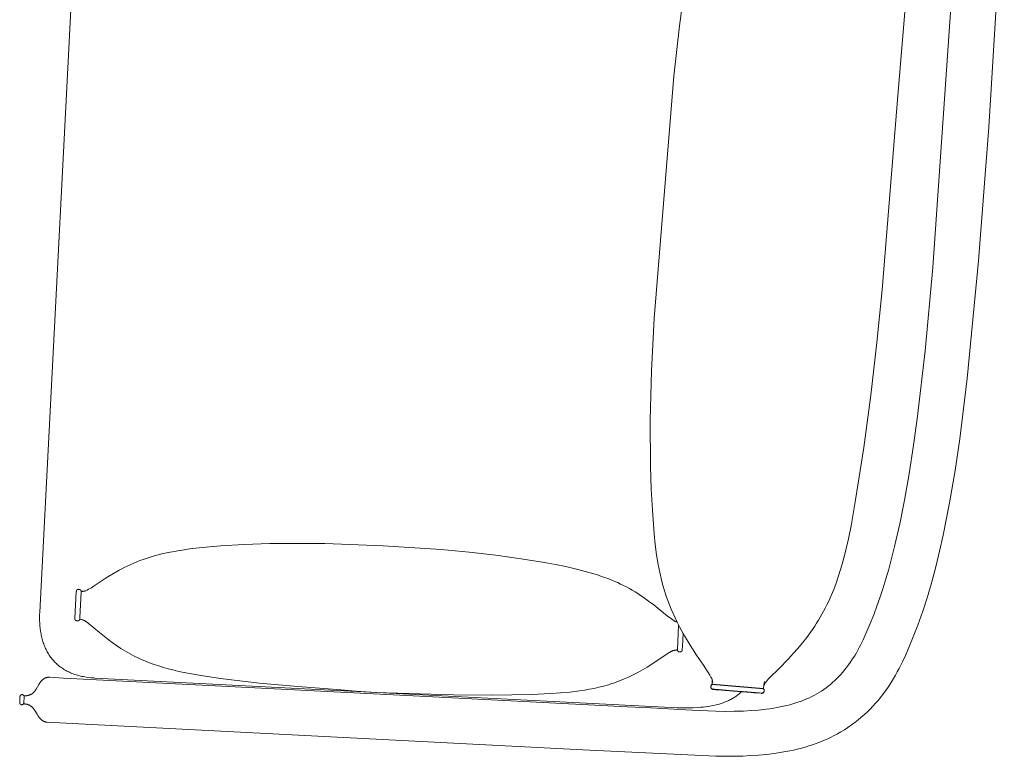
# Model space of a CAD drawing. Units: millimetres. Extents: x 533221307 to 533442565, y 181038681 to 181123459.
# Drawn here: x 533378974 to 533379913, y 181104874 to 181105576 of the extents above; entities that cross this region are included whole.
import ezdxf

# ---------------------------------------------------------------- set-up
doc = ezdxf.new("R2010")
doc.units = ezdxf.units.MM
doc.layers.add('xref_proposed 6th floor_CAT B$0$N   Furniture_Equipment', color=1, linetype='Continuous')

# ---------------------------------------------------------------- blocks, each defined once
blk = doc.blocks.new('xref_proposed 6th floor_CAT B$0$hay 3 seater')
at = {"lineweight": 15}
for points in [[(132379.49, 27829.86), (132619.89, 27827.49), (132747.56, 27824.17), (132860.19, 27819.13), (132917.94, 27814.98), (132948.55, 27812.05), (132979.6, 27808.39), (133010.56, 27803.89), (133025.83, 27801.28), (133040.88, 27798.42), (133055.64, 27795.28), (133070.04, 27791.86), (133084.01, 27788.14), (133097.49, 27784.11), (133112.11, 27779.3), (133119.21, 27776.8), (133126.19, 27774.18), (133133.02, 27771.42), (133139.72, 27768.49), (133143.01, 27766.94), (133146.27, 27765.34), (133149.49, 27763.68), (133152.67, 27761.96), (133155.81, 27760.17), (133158.92, 27758.31), (133161.99, 27756.37), (133165.02, 27754.35), (133168.01, 27752.25), (133170.97, 27750.06), (133173.88, 27747.78), (133176.75, 27745.41), (133179.59, 27742.93), (133182.38, 27740.35), (133185.13, 27737.67), (133187.84, 27734.87), (133190.51, 27731.96), (133193.14, 27728.92), (133195.72, 27725.77), (133198.26, 27722.48), (133200.55, 27719.36), (133202.72, 27716.2), (133204.78, 27713.02), (133206.73, 27709.81), (133208.59, 27706.57), (133210.35, 27703.29), (133212.01, 27699.98), (133213.58, 27696.63), (133215.07, 27693.25), (133216.47, 27689.82), (133217.8, 27686.35), (133219.05, 27682.84), (133220.23, 27679.28), (133221.34, 27675.67), (133222.39, 27672.01), (133223.38, 27668.31), (133225.12, 27660.99), (133226.62, 27653.63), (133227.89, 27646.24), (133228.96, 27638.79), (133229.85, 27631.33), (133230.58, 27623.86), (133231.56, 27609.8), (133231.56, 27609.8), (133231.56, 27609.79), (133231.56, 27609.78), (133231.56, 27609.77), (133231.56, 27609.76), (133231.56, 27609.76), (133231.56, 27609.75), (133231.56, 27609.74), (133231.56, 27609.73), (133231.56, 27609.72), (133231.55, 27609.71), (133231.55, 27609.69), (133231.54, 27609.67), (133231.54, 27609.65), (133231.53, 27609.64), (133231.52, 27609.6), (133231.51, 27609.56), (133231.39, 27609.29), (133231.37, 27609.25), (133231.36, 27609.21), (133231.35, 27609.19), (133231.35, 27609.18), (133231.34, 27609.16), (133231.34, 27609.14), (133231.33, 27609.12), (133231.33, 27609.11), (133231.33, 27609.1), (133231.33, 27609.09), (133231.33, 27609.08), (133231.33, 27609.07), (133231.33, 27609.07), (133231.33, 27609.06), (133231.33, 27609.05), (133231.33, 27609.04), (133231.33, 27609.04), (133231.33, 27609.03), (133231.33, 27609.02), (133231.33, 27609.01), (133231.33, 27609.01), (133231.33, 27609.01), (133231.33, 27609), (133231.33, 27609), (133231.33, 27609), (133231.33, 27608.99), (133231.33, 27608.99), (133231.33, 27608.99), (133231.33, 27608.98), (133231.34, 27608.98), (133231.34, 27608.98), (133231.34, 27608.98), (133231.34, 27608.97), (133231.34, 27608.97), (133231.34, 27608.97), (133231.34, 27608.96), (133231.34, 27608.96), (133231.35, 27608.96), (133231.35, 27608.95), (133231.35, 27608.95), (133231.35, 27608.95), (133231.35, 27608.95), (133231.36, 27608.94), (133231.36, 27608.94), (133231.36, 27608.94), (133231.36, 27608.94), (133231.36, 27608.93), (133231.37, 27608.93), (133231.37, 27608.93), (133231.37, 27608.93), (133231.37, 27608.92), (133231.38, 27608.92), (133231.38, 27608.92), (133231.38, 27608.92), (133231.39, 27608.91), (133231.39, 27608.91), (133231.39, 27608.91), (133231.39, 27608.91), (133231.4, 27608.91), (133231.4, 27608.9), (133231.41, 27608.9), (133231.41, 27608.9), (133231.41, 27608.9), (133231.42, 27608.9), (133231.42, 27608.89), (133231.42, 27608.89), (133231.43, 27608.89), (133231.43, 27608.89), (133231.44, 27608.89), (133231.45, 27608.88), (133231.46, 27608.88), (133231.47, 27608.88), (133231.48, 27608.88), (133231.49, 27608.87), (133231.5, 27608.87), (133231.51, 27608.87), (133231.52, 27608.87), (133231.53, 27608.87), (133231.54, 27608.87), (133231.56, 27608.87), (133231.57, 27608.87), (133231.58, 27608.86), (133231.61, 27608.86), (133232.06, 27598.15), (133232.37, 27471.25), (133232.37, 26989.9), (133232.37, 26959.81), (133232.37, 26959.49), (133232.35, 26959.17), (133232.33, 26958.86), (133232.29, 26958.55), (133232.24, 26958.25), (133232.19, 26957.95), (133232.12, 26957.66), (133232.05, 26957.38), (133231.96, 26957.1), (133231.87, 26956.82), (133231.77, 26956.55), (133231.66, 26956.28), (133231.55, 26956.02), (133231.42, 26955.76), (133231.29, 26955.51), (133231.16, 26955.26), (133231.01, 26955.02), (133230.86, 26954.78), (133230.7, 26954.54), (133230.54, 26954.31), (133230.37, 26954.08), (133230.19, 26953.86), (133230.01, 26953.64), (133229.82, 26953.42), (133229.63, 26953.21), (133229.44, 26953), (133229.24, 26952.8), (133229.03, 26952.59), (133228.61, 26952.2), (133228.18, 26951.82), (133227.73, 26951.44), (133227.27, 26951.08), (133226.81, 26950.73), (133226.34, 26950.39), (133225.4, 26949.73), (133221.77, 26947.3), (133221.37, 26947.01), (133220.99, 26946.72), (133220.74, 26946.52), (133220.5, 26946.32), (133220.26, 26946.11), (133220.02, 26945.89), (133219.79, 26945.67), (133219.56, 26945.44), (133219.34, 26945.21), (133219.12, 26944.97), (133218.91, 26944.73), (133218.7, 26944.48), (133218.5, 26944.23), (133218.31, 26943.97), (133218.12, 26943.71), (133217.94, 26943.44), (133217.77, 26943.17), (133217.6, 26942.9), (133217.44, 26942.62), (133217.29, 26942.34), (133217.15, 26942.06), (133217.01, 26941.78), (133216.89, 26941.49), (133216.77, 26941.2), (133216.66, 26940.91), (133216.57, 26940.62), (133216.48, 26940.32), (133216.41, 26940.03), (133216.37, 26939.88), (133216.34, 26939.73), (133216.31, 26939.58), (133216.29, 26939.43), (133216.26, 26939.29), (133216.25, 26939.14), (133216.23, 26938.99), (133216.21, 26938.84), (133216.2, 26938.69), (133216.2, 26938.54), (133216.19, 26938.39), (133216.19, 26938.24), (133216.19, 26938.08), (133216.19, 26938), (133216.18, 26937.92), (133216.18, 26937.84), (133216.17, 26937.76), (133216.17, 26937.72), (133216.16, 26937.68), (133216.16, 26937.64), (133216.15, 26937.6), (133216.14, 26937.57), (133216.13, 26937.53), (133216.12, 26937.49), (133216.11, 26937.45), (133216.1, 26937.42), (133216.09, 26937.38), (133216.08, 26937.34), (133216.06, 26937.3), (133216.05, 26937.27), (133216.03, 26937.23), (133216.01, 26937.19), (133215.99, 26937.15), (133215.97, 26937.12), (133215.95, 26937.08), (133215.92, 26937.04), (133215.9, 26937), (133215.88, 26936.97), (133215.86, 26936.95), (133215.83, 26936.92), (133215.81, 26936.89), (133215.79, 26936.87), (133215.77, 26936.85), (133215.74, 26936.82), (133215.73, 26936.81), (133215.72, 26936.8), (133215.71, 26936.79), (133215.69, 26936.78), (133215.68, 26936.77), (133215.67, 26936.76), (133215.66, 26936.76), (133215.65, 26936.75), (133215.63, 26936.74), (133215.62, 26936.73), (133215.61, 26936.72), (133215.6, 26936.71), (133215.58, 26936.71), (133215.57, 26936.7), (133215.56, 26936.69), (133215.54, 26936.69), (133215.53, 26936.68), (133215.52, 26936.68), (133215.5, 26936.67), (133215.49, 26936.66), (133215.48, 26936.66), (133215.46, 26936.65), (133215.44, 26936.64), (133215.41, 26936.64), (133215.38, 26936.63), (133215.35, 26936.62), (133215.32, 26936.62), (133215.29, 26936.61), (133215.26, 26936.61), (133215.23, 26936.6), (133215.19, 26936.6), (133215.16, 26936.6), (133215.13, 26936.59), (133215.09, 26936.59), (133215.02, 26936.59), (133215, 26936.59), (133209.39, 26936.59)], [(132415.66, 27787.07), (132756.22, 27781.03), (132835.86, 27777.65), (132898.54, 27773.65), (132926.22, 27771.29), (132953.86, 27768.43), (132979.02, 27765.31), (133001.73, 27761.97), (133023.74, 27758.15), (133045.63, 27753.67), (133055.05, 27751.51), (133064.43, 27749.16), (133073.16, 27746.77), (133081.27, 27744.35), (133089.75, 27741.63), (133098.18, 27738.75), (133107.27, 27735.48), (133114.04, 27732.88), (133116.62, 27731.81), (133119.18, 27730.7), (133121.72, 27729.54), (133124.23, 27728.33), (133126.65, 27727.09), (133129.05, 27725.81), (133131.42, 27724.48), (133133.77, 27723.11), (133136.28, 27721.58), (133138.76, 27720), (133141.21, 27718.36), (133143.61, 27716.66), (133145.84, 27714.98), (133148.03, 27713.25), (133150.18, 27711.46), (133152.27, 27709.61), (133154.26, 27707.76), (133156.2, 27705.85), (133158.08, 27703.88), (133159.9, 27701.87), (133161.61, 27699.85), (133163.26, 27697.79), (133164.84, 27695.68), (133166.37, 27693.52), (133167.83, 27691.32), (133169.23, 27689.08), (133170.56, 27686.8), (133171.83, 27684.48), (133173.07, 27682.06), (133174.24, 27679.61), (133175.35, 27677.13), (133176.4, 27674.63), (133177.49, 27671.81), (133178.52, 27668.97), (133179.47, 27666.11), (133180.37, 27663.22), (133181.24, 27660.17), (133182.05, 27657.11), (133182.8, 27654.03), (133183.49, 27650.94), (133184.22, 27647.39), (133184.88, 27643.83), (133186.04, 27636.67), (133186.98, 27629.49), (133187.73, 27622.28), (133188.44, 27613.55), (133188.94, 27604.81), (133189.28, 27596.06), (133189.36, 27573.08), (133189.34, 27567.48), (133189.33, 27556.29), (133189.34, 27545.07), (133189.34, 27533.85), (133189.34, 27511.43), (133189.34, 27332.01), (133189.56, 26973.18), (133189.56, 26959.81), (133189.56, 26959.46), (133189.58, 26959.12), (133189.6, 26958.78), (133189.64, 26958.45), (133189.69, 26958.13), (133189.75, 26957.82), (133189.82, 26957.51), (133189.85, 26957.36), (133189.89, 26957.21), (133189.93, 26957.06), (133189.98, 26956.92), (133190.03, 26956.77), (133190.07, 26956.63), (133190.13, 26956.49), (133190.18, 26956.35), (133190.29, 26956.08), (133190.41, 26955.82), (133190.54, 26955.56), (133190.68, 26955.3), (133190.82, 26955.05), (133190.97, 26954.81), (133191.13, 26954.58), (133191.3, 26954.34), (133191.47, 26954.12), (133191.65, 26953.9), (133191.83, 26953.68), (133192.02, 26953.47), (133192.22, 26953.27), (133192.42, 26953.07), (133192.63, 26952.87), (133192.84, 26952.68), (133193.05, 26952.5), (133193.28, 26952.31), (133193.5, 26952.13), (133193.73, 26951.96), (133193.96, 26951.79), (133194.44, 26951.46), (133194.92, 26951.14), (133195.42, 26950.83), (133195.92, 26950.54), (133196.95, 26949.98), (133201.46, 26947.71), (133201.91, 26947.46), (133202.41, 26947.16), (133202.89, 26946.86), (133203.35, 26946.56), (133203.58, 26946.4), (133203.8, 26946.24), (133204.01, 26946.07), (133204.22, 26945.91), (133204.42, 26945.74), (133204.62, 26945.56), (133204.81, 26945.39), (133205, 26945.2), (133205.18, 26945.02), (133205.36, 26944.83), (133205.54, 26944.64), (133205.71, 26944.44), (133205.87, 26944.24), (133206.03, 26944.03), (133206.19, 26943.82), (133206.34, 26943.6), (133206.48, 26943.38), (133206.62, 26943.15), (133206.76, 26942.91), (133206.89, 26942.67), (133207.02, 26942.42), (133207.15, 26942.17), (133207.27, 26941.91), (133207.38, 26941.64), (133207.49, 26941.37), (133207.6, 26941.09), (133207.71, 26940.78), (133207.81, 26940.43), (133207.92, 26940.06), (133208.02, 26939.68), (133208.06, 26939.48), (133208.1, 26939.29), (133208.14, 26939.1), (133208.17, 26938.92), (133208.19, 26938.74), (133208.21, 26938.56), (133208.22, 26938.48), (133208.23, 26938.4), (133208.23, 26938.32), (133208.23, 26938.24), (133208.23, 26938.08), (133208.23, 26938), (133208.24, 26937.92), (133208.24, 26937.84), (133208.25, 26937.76), (133208.25, 26937.72), (133208.26, 26937.68), (133208.26, 26937.64), (133208.27, 26937.6), (133208.28, 26937.57), (133208.29, 26937.53), (133208.3, 26937.49), (133208.31, 26937.45), (133208.32, 26937.41), (133208.33, 26937.38), (133208.34, 26937.34), (133208.36, 26937.3), (133208.37, 26937.26), (133208.39, 26937.23), (133208.41, 26937.19), (133208.43, 26937.15), (133208.45, 26937.12), (133208.47, 26937.08), (133208.49, 26937.04), (133208.52, 26937), (133208.54, 26936.97), (133208.56, 26936.95), (133208.59, 26936.92), (133208.61, 26936.89), (133208.63, 26936.87), (133208.65, 26936.85), (133208.68, 26936.82), (133208.7, 26936.8), (133208.71, 26936.79), (133208.72, 26936.78), (133208.74, 26936.77), (133208.75, 26936.76), (133208.76, 26936.76), (133208.77, 26936.75), (133208.78, 26936.74), (133208.8, 26936.73), (133208.81, 26936.72), (133208.82, 26936.72), (133208.83, 26936.71), (133208.85, 26936.7), (133208.86, 26936.69), (133208.87, 26936.69), (133208.89, 26936.68), (133208.9, 26936.68), (133208.91, 26936.67), (133208.93, 26936.66), (133208.94, 26936.66), (133208.95, 26936.65), (133208.98, 26936.64), (133209.01, 26936.64), (133209.04, 26936.63), (133209.07, 26936.62), (133209.1, 26936.62), (133209.13, 26936.61), (133209.16, 26936.61), (133209.19, 26936.6), (133209.22, 26936.6), (133209.25, 26936.6), (133209.29, 26936.59), (133209.32, 26936.59), (133209.39, 26936.59), (133209.34, 26936.59), (133209.28, 26936.59), (133209.23, 26936.59), (133209.18, 26936.58), (133209.13, 26936.58), (133209.08, 26936.57), (133209.03, 26936.57), (133208.98, 26936.56), (133208.94, 26936.55), (133208.89, 26936.54), (133208.84, 26936.53), (133208.8, 26936.51), (133208.75, 26936.5), (133208.71, 26936.49), (133208.67, 26936.47), (133208.62, 26936.45), (133208.58, 26936.44), (133208.54, 26936.42), (133208.5, 26936.39), (133208.46, 26936.37), (133208.42, 26936.35), (133208.38, 26936.33), (133208.34, 26936.3), (133208.3, 26936.27), (133208.26, 26936.24), (133208.22, 26936.21), (133208.18, 26936.18), (133208.14, 26936.15), (133208.1, 26936.12), (133208.06, 26936.08), (133208.02, 26936.05), (133207.98, 26936.01), (133207.95, 26935.97), (133207.91, 26935.93), (133207.88, 26935.89), (133207.84, 26935.85), (133207.81, 26935.81), (133207.78, 26935.77), (133207.75, 26935.74), (133207.72, 26935.7), (133207.69, 26935.66), (133207.67, 26935.62), (133207.64, 26935.58), (133207.62, 26935.53), (133207.6, 26935.49), (133207.58, 26935.45), (133207.56, 26935.41), (133207.54, 26935.37), (133207.52, 26935.32), (133207.51, 26935.28), (133207.49, 26935.24), (133207.48, 26935.19), (133207.47, 26935.15), (133207.45, 26935.1), (133207.44, 26935.05), (133207.44, 26935.01), (133207.43, 26934.96), (133207.42, 26934.91), (133207.41, 26934.86), (133207.41, 26934.81), (133207.41, 26934.76), (133207.4, 26934.71), (133207.4, 26934.65), (133207.4, 26934.6), (133207.4, 26934.55), (133207.4, 26934.49), (133207.41, 26934.44), (133207.41, 26934.39), (133207.41, 26934.34), (133207.42, 26934.29), (133207.43, 26934.24), (133207.44, 26934.19), (133207.44, 26934.14), (133207.45, 26934.1), (133207.47, 26934.05), (133207.48, 26934.01), (133207.49, 26933.96), (133207.51, 26933.92), (133207.52, 26933.87), (133207.54, 26933.83), (133207.56, 26933.79), (133207.58, 26933.75), (133207.6, 26933.71), (133207.62, 26933.66), (133207.64, 26933.62), (133207.67, 26933.58), (133207.69, 26933.54), (133207.72, 26933.5), (133207.75, 26933.46), (133207.78, 26933.42), (133207.81, 26933.39), (133207.84, 26933.35), (133207.88, 26933.31), (133207.91, 26933.27), (133207.95, 26933.23), (133207.98, 26933.19), (133208.02, 26933.15), (133208.06, 26933.12), (133208.1, 26933.08), (133208.14, 26933.05), (133208.18, 26933.02), (133208.22, 26932.99), (133208.26, 26932.96), (133208.3, 26932.93), (133208.34, 26932.9), (133208.38, 26932.87), (133208.42, 26932.85), (133208.46, 26932.83), (133208.5, 26932.8), (133208.54, 26932.78), (133208.58, 26932.76), (133208.62, 26932.75), (133208.67, 26932.73), (133208.71, 26932.71), (133208.76, 26932.7), (133208.8, 26932.68), (133208.85, 26932.67), (133208.89, 26932.66), (133208.94, 26932.65), (133208.98, 26932.64), (133209.03, 26932.63), (133209.08, 26932.63), (133209.13, 26932.62), (133209.18, 26932.62), (133209.23, 26932.61), (133209.29, 26932.61), (133209.34, 26932.61), (133209.39, 26932.61), (133215.03, 26932.61), (133215.08, 26932.61), (133215.13, 26932.61), (133215.19, 26932.61), (133215.24, 26932.62), (133215.29, 26932.62), (133215.34, 26932.63), (133215.39, 26932.63), (133215.43, 26932.64), (133215.48, 26932.65), (133215.53, 26932.66), (133215.57, 26932.67), (133215.62, 26932.68), (133215.66, 26932.7), (133215.71, 26932.71), (133215.75, 26932.73), (133215.79, 26932.75), (133215.84, 26932.76), (133215.88, 26932.78), (133215.92, 26932.8), (133215.96, 26932.83), (133216, 26932.85), (133216.04, 26932.87), (133216.08, 26932.9), (133216.12, 26932.93), (133216.16, 26932.96), (133216.2, 26932.99), (133216.24, 26933.02), (133216.28, 26933.05), (133216.32, 26933.08), (133216.36, 26933.12), (133216.4, 26933.15), (133216.43, 26933.19), (133216.47, 26933.23), (133216.51, 26933.27), (133216.54, 26933.31), (133216.58, 26933.35), (133216.61, 26933.39), (133216.64, 26933.42), (133216.67, 26933.46), (133216.7, 26933.5), (133216.73, 26933.54), (133216.75, 26933.58), (133216.78, 26933.62), (133216.8, 26933.66), (133216.82, 26933.71), (133216.84, 26933.75), (133216.86, 26933.79), (133216.88, 26933.83), (133216.9, 26933.87), (133216.91, 26933.92), (133216.93, 26933.96), (133216.94, 26934.01), (133216.95, 26934.05), (133216.96, 26934.1), (133216.97, 26934.14), (133216.98, 26934.19), (133216.99, 26934.24), (133217, 26934.29), (133217, 26934.34), (133217.01, 26934.39), (133217.01, 26934.44), (133217.01, 26934.49), (133217.02, 26934.55), (133217.02, 26934.6), (133217.02, 26934.65), (133217.01, 26934.71), (133217.01, 26934.76), (133217.01, 26934.81), (133217, 26934.86), (133217, 26934.91), (133216.99, 26934.96), (133216.98, 26935.01), (133216.97, 26935.05), (133216.96, 26935.1), (133216.95, 26935.15), (133216.94, 26935.19), (133216.93, 26935.24), (133216.91, 26935.28), (133216.9, 26935.32), (133216.88, 26935.37), (133216.86, 26935.41), (133216.84, 26935.45), (133216.82, 26935.49), (133216.8, 26935.53), (133216.78, 26935.58), (133216.75, 26935.62), (133216.73, 26935.66), (133216.7, 26935.7), (133216.67, 26935.74), (133216.64, 26935.77), (133216.61, 26935.81), (133216.58, 26935.85), (133216.54, 26935.89), (133216.51, 26935.93), (133216.47, 26935.97), (133216.43, 26936.01), (133216.4, 26936.05), (133216.36, 26936.08), (133216.32, 26936.12), (133216.28, 26936.15), (133216.24, 26936.18), (133216.2, 26936.21), (133216.16, 26936.24), (133216.12, 26936.27), (133216.08, 26936.3), (133216.04, 26936.33), (133216, 26936.35), (133215.96, 26936.37), (133215.92, 26936.4), (133215.88, 26936.42), (133215.84, 26936.44), (133215.79, 26936.45), (133215.75, 26936.47), (133215.71, 26936.49), (133215.66, 26936.5), (133215.62, 26936.52), (133215.57, 26936.53), (133215.53, 26936.54), (133215.48, 26936.55), (133215.43, 26936.56), (133215.39, 26936.57), (133215.34, 26936.57), (133215.29, 26936.58), (133215.24, 26936.58), (133215.19, 26936.59), (133215.13, 26936.59), (133215.08, 26936.59), (133215.03, 26936.59)], [(132460.95, 27743.41), (132594.08, 27739.33), (132780.04, 27733.69), (132830.44, 27731.46), (132880.74, 27728.31), (132930.97, 27724.13), (132981.15, 27718.8), (133006.18, 27715.68), (133018.59, 27713.85), (133030.92, 27711.71), (133037.06, 27710.48), (133043.18, 27709.14), (133049.28, 27707.66), (133055.36, 27706.04), (133061.43, 27704.27), (133067.48, 27702.32), (133073.51, 27700.18), (133079.52, 27697.85), (133082.64, 27696.55), (133085.72, 27695.19), (133088.75, 27693.79), (133091.76, 27692.33), (133094.72, 27690.83), (133097.65, 27689.27), (133100.55, 27687.67), (133103.41, 27686.01), (133109.06, 27682.56), (133114.61, 27678.91), (133120.06, 27675.07), (133125.45, 27671.05), (133130.64, 27666.95), (133135.74, 27662.74), (133145.71, 27654.07), (133147.64, 27652.28), (133153.33, 27646.86), (133154.3, 27645.99), (133155.3, 27645.14), (133156.31, 27644.3), (133157.36, 27643.5), (133157.89, 27643.11), (133158.43, 27642.73), (133158.98, 27642.35), (133159.55, 27641.99), (133160.12, 27641.63), (133160.7, 27641.29), (133161.29, 27640.96), (133161.89, 27640.63)], [(133165.24, 27640.21), (133161.84, 27640.57), (133158.44, 27641)], [(133161.65, 27640.6), (133161.62, 27640.61), (133161.6, 27640.62), (133161.54, 27640.64), (133161.51, 27640.65), (133161.5, 27640.65), (133161.49, 27640.66), (133161.47, 27640.66), (133161.46, 27640.67), (133161.45, 27640.67), (133161.44, 27640.67), (133161.43, 27640.67), (133161.43, 27640.67)], [(133161.56, 27640.62), (133161.63, 27640.59)], [(133168.37, 27592.58), (133168.35, 27592.51), (133168.33, 27592.46), (133168.33, 27592.44), (133168.32, 27592.42), (133168.31, 27592.4), (133168.31, 27592.39), (133168.31, 27592.39), (133168.3, 27592.38), (133168.3, 27592.38), (133168.3, 27592.38), (133168.3, 27592.38), (133168.3, 27592.37), (133168.3, 27592.37), (133168.3, 27592.37), (133168.3, 27592.37), (133168.29, 27592.37), (133168.29, 27592.37), (133168.29, 27592.37), (133168.29, 27592.36), (133168.29, 27592.36), (133168.29, 27592.36), (133168.29, 27592.36), (133168.29, 27592.36), (133168.29, 27592.36), (133168.29, 27592.36), (133168.29, 27592.36), (133168.28, 27592.36), (133168.28, 27592.36), (133168.28, 27592.37), (133168.28, 27592.37), (133168.28, 27592.37), (133168.28, 27592.37), (133168.28, 27592.37), (133168.28, 27592.37), (133168.28, 27592.37), (133168.28, 27592.38), (133168.28, 27592.38), (133168.28, 27592.38), (133168.28, 27592.38), (133168.28, 27592.38), (133168.28, 27592.39), (133168.28, 27592.4), (133168.28, 27592.4), (133168.28, 27592.42), (133168.28, 27592.43), (133168.28, 27592.47), (133168.28, 27592.51), (133168.29, 27592.62), (133168.39, 27593.62), (133168.4, 27593.73), (133168.4, 27593.78), (133168.4, 27593.82), (133168.44, 27595.09), (133168.5, 27597.19), (133168.68, 27603.75), (133169.12, 27619.89), (133169.36, 27628.61), (133169.44, 27631.58), (133169.67, 27638.58), (133169.67, 27638.74), (133169.67, 27638.9), (133169.66, 27638.97), (133169.66, 27639.04), (133169.65, 27639.12), (133169.64, 27639.19), (133169.63, 27639.25), (133169.62, 27639.32), (133169.61, 27639.39), (133169.6, 27639.45), (133169.59, 27639.52), (133169.57, 27639.58), (133169.55, 27639.64), (133169.53, 27639.7), (133169.52, 27639.75), (133169.49, 27639.81), (133169.47, 27639.86), (133169.45, 27639.92), (133169.42, 27639.97), (133169.4, 27640.02), (133169.37, 27640.07), (133169.34, 27640.12), (133169.31, 27640.16), (133169.28, 27640.21), (133169.25, 27640.25), (133169.21, 27640.29), (133169.18, 27640.33), (133169.14, 27640.37), (133169.1, 27640.41), (133169.06, 27640.45), (133169.02, 27640.49), (133168.98, 27640.52), (133168.94, 27640.56), (133168.89, 27640.59), (133168.85, 27640.62), (133168.8, 27640.65), (133168.75, 27640.68), (133168.7, 27640.71), (133168.65, 27640.73), (133168.59, 27640.76), (133168.54, 27640.78), (133168.48, 27640.8), (133168.42, 27640.83), (133168.36, 27640.85), (133168.3, 27640.87), (133168.24, 27640.89), (133168.18, 27640.9), (133168.11, 27640.92), (133168.05, 27640.93), (133167.98, 27640.95), (133167.91, 27640.96), (133167.84, 27640.97), (133167.69, 27640.99), (133167.54, 27641.01), (133167.38, 27641.02), (133167.22, 27641.03), (133167.14, 27641.03), (133167.06, 27641.03), (133166.99, 27641.03), (133166.92, 27641.03), (133166.84, 27641.03), (133166.77, 27641.02), (133166.7, 27641.01), (133166.64, 27641), (133166.57, 27640.99), (133166.5, 27640.98), (133166.44, 27640.96), (133166.38, 27640.95), (133166.31, 27640.93), (133166.25, 27640.91), (133166.19, 27640.89), (133166.13, 27640.86), (133166.07, 27640.84), (133166.01, 27640.81), (133165.95, 27640.78), (133165.9, 27640.75), (133165.84, 27640.72), (133165.78, 27640.68), (133165.73, 27640.64), (133165.67, 27640.6), (133165.62, 27640.56), (133165.56, 27640.52), (133165.51, 27640.47), (133165.46, 27640.43), (133165.4, 27640.38), (133165.35, 27640.32), (133165.3, 27640.27), (133165.24, 27640.21), (133163.7, 27591.29), (133163.75, 27591.21), (133163.8, 27591.14), (133163.85, 27591.07), (133163.9, 27591.01), (133163.95, 27590.94), (133164, 27590.88), (133164.05, 27590.83), (133164.1, 27590.77), (133164.16, 27590.72), (133164.21, 27590.67), (133164.27, 27590.62), (133164.33, 27590.58), (133164.35, 27590.56), (133164.38, 27590.54), (133164.41, 27590.51), (133164.44, 27590.5), (133164.47, 27590.48), (133164.5, 27590.46), (133164.53, 27590.44), (133164.56, 27590.42), (133164.59, 27590.4), (133164.63, 27590.39), (133164.66, 27590.37), (133164.69, 27590.36), (133164.72, 27590.34), (133164.75, 27590.33), (133164.82, 27590.3), (133164.89, 27590.28), (133164.96, 27590.25), (133165.03, 27590.23), (133165.1, 27590.21), (133165.18, 27590.2), (133165.25, 27590.18), (133165.33, 27590.17), (133165.41, 27590.16), (133165.49, 27590.15), (133165.58, 27590.14), (133165.66, 27590.14), (133165.75, 27590.13), (133165.91, 27590.13), (133166.07, 27590.13), (133166.23, 27590.13), (133166.3, 27590.14), (133166.37, 27590.15), (133166.44, 27590.15), (133166.51, 27590.16), (133166.58, 27590.17), (133166.65, 27590.18), (133166.72, 27590.19), (133166.78, 27590.21), (133166.84, 27590.22), (133166.9, 27590.24), (133166.96, 27590.25), (133167.02, 27590.27), (133167.08, 27590.29), (133167.14, 27590.31), (133167.19, 27590.33), (133167.24, 27590.36), (133167.3, 27590.38), (133167.35, 27590.41), (133167.4, 27590.44), (133167.44, 27590.46), (133167.49, 27590.49), (133167.54, 27590.53), (133167.58, 27590.56), (133167.62, 27590.59), (133167.66, 27590.63), (133167.7, 27590.66), (133167.74, 27590.7), (133167.78, 27590.74), (133167.82, 27590.78), (133167.85, 27590.82), (133167.89, 27590.87), (133167.92, 27590.91), (133167.95, 27590.96), (133167.98, 27591), (133168.01, 27591.05), (133168.04, 27591.1), (133168.07, 27591.16), (133168.09, 27591.21), (133168.12, 27591.26), (133168.14, 27591.32), (133168.16, 27591.38), (133168.18, 27591.44), (133168.2, 27591.5), (133168.22, 27591.56), (133168.24, 27591.62), (133168.25, 27591.69), (133168.27, 27591.75), (133168.28, 27591.82), (133168.3, 27591.89), (133168.31, 27591.96), (133168.33, 27592.11), (133168.35, 27592.26), (133168.36, 27592.42), (133168.37, 27592.58)], [(133168.7, 27592.58), (133168.68, 27592.51), (133168.66, 27592.46), (133168.65, 27592.44), (133168.65, 27592.42), (133168.64, 27592.4), (133168.64, 27592.39), (133168.63, 27592.39), (133168.63, 27592.38), (133168.63, 27592.38), (133168.63, 27592.38), (133168.63, 27592.38), (133168.63, 27592.37), (133168.63, 27592.37), (133168.62, 27592.37), (133168.62, 27592.37), (133168.62, 27592.37), (133168.62, 27592.37), (133168.62, 27592.37), (133168.62, 27592.36), (133168.62, 27592.36), (133168.62, 27592.36), (133168.62, 27592.36), (133168.62, 27592.36), (133168.62, 27592.36), (133168.61, 27592.36), (133168.61, 27592.36), (133168.61, 27592.36), (133168.61, 27592.36), (133168.61, 27592.37), (133168.61, 27592.37), (133168.61, 27592.37), (133168.61, 27592.37), (133168.61, 27592.37), (133168.61, 27592.37), (133168.61, 27592.37), (133168.61, 27592.38), (133168.61, 27592.38), (133168.61, 27592.38), (133168.61, 27592.38), (133168.61, 27592.38), (133168.61, 27592.39), (133168.61, 27592.4), (133168.6, 27592.4), (133168.6, 27592.42), (133168.6, 27592.43), (133168.6, 27592.47), (133168.61, 27592.51), (133168.61, 27592.62), (133168.72, 27593.62), (133168.73, 27593.73), (133168.73, 27593.78), (133168.73, 27593.82), (133168.77, 27595.09), (133168.82, 27597.19), (133169.01, 27603.75), (133169.45, 27619.89), (133169.69, 27628.61), (133169.77, 27631.58), (133169.99, 27638.42), (133170, 27638.74), (133170, 27638.9), (133169.99, 27638.97), (133169.99, 27639.04), (133169.98, 27639.12), (133169.97, 27639.19), (133169.96, 27639.25), (133169.95, 27639.32), (133169.94, 27639.39), (133169.93, 27639.45), (133169.91, 27639.52), (133169.9, 27639.58), (133169.88, 27639.64), (133169.86, 27639.7), (133169.84, 27639.75), (133169.82, 27639.81), (133169.8, 27639.86), (133169.78, 27639.92), (133169.75, 27639.97), (133169.73, 27640.02), (133169.7, 27640.07), (133169.67, 27640.12), (133169.64, 27640.16), (133169.61, 27640.21), (133169.58, 27640.25), (133169.54, 27640.29), (133169.51, 27640.33), (133169.47, 27640.37), (133169.43, 27640.41), (133169.39, 27640.45), (133169.35, 27640.49), (133169.31, 27640.52), (133169.27, 27640.56), (133169.22, 27640.59), (133169.17, 27640.62), (133169.13, 27640.65), (133169.08, 27640.68), (133169.03, 27640.71), (133168.97, 27640.73), (133168.92, 27640.76), (133168.87, 27640.78), (133168.81, 27640.8), (133168.75, 27640.83), (133168.69, 27640.85), (133168.63, 27640.87), (133168.57, 27640.89), (133168.51, 27640.9), (133168.44, 27640.92), (133168.37, 27640.93), (133168.31, 27640.95), (133168.24, 27640.96), (133168.17, 27640.97), (133168.02, 27640.99), (133167.87, 27641.01), (133167.71, 27641.02), (133167.54, 27641.03), (133167.47, 27641.03), (133167.39, 27641.03), (133167.32, 27641.03), (133167.24, 27641.03), (133167.17, 27641.03), (133167.1, 27641.02), (133167.03, 27641.01), (133166.96, 27641), (133166.9, 27640.99), (133166.83, 27640.98), (133166.77, 27640.96), (133166.7, 27640.95), (133166.64, 27640.93), (133166.58, 27640.91), (133166.52, 27640.89), (133166.46, 27640.86), (133166.4, 27640.84), (133166.34, 27640.81), (133166.28, 27640.78), (133166.23, 27640.75), (133166.17, 27640.72), (133166.11, 27640.68), (133166.06, 27640.64), (133166, 27640.6), (133165.95, 27640.56), (133165.89, 27640.52), (133165.84, 27640.47), (133165.79, 27640.43), (133165.73, 27640.38), (133165.68, 27640.32), (133165.63, 27640.27), (133165.57, 27640.21), (133164.03, 27591.29), (133164.08, 27591.21), (133164.12, 27591.14), (133164.17, 27591.07), (133164.22, 27591.01), (133164.28, 27590.94), (133164.33, 27590.88), (133164.38, 27590.83), (133164.43, 27590.77), (133164.49, 27590.72), (133164.54, 27590.67), (133164.6, 27590.62), (133164.65, 27590.58), (133164.68, 27590.56), (133164.71, 27590.54), (133164.74, 27590.51), (133164.77, 27590.5), (133164.8, 27590.48), (133164.83, 27590.46), (133164.86, 27590.44), (133164.89, 27590.42), (133164.92, 27590.4), (133164.95, 27590.39), (133164.99, 27590.37), (133165.02, 27590.36), (133165.05, 27590.34), (133165.08, 27590.33), (133165.15, 27590.3), (133165.22, 27590.28), (133165.29, 27590.25), (133165.36, 27590.23), (133165.43, 27590.21), (133165.5, 27590.2), (133165.58, 27590.18), (133165.66, 27590.17), (133165.74, 27590.16), (133165.82, 27590.15), (133165.9, 27590.14), (133165.99, 27590.14), (133166.08, 27590.13), (133166.24, 27590.13), (133166.4, 27590.13), (133166.55, 27590.13), (133166.63, 27590.14), (133166.7, 27590.15), (133166.77, 27590.15), (133166.84, 27590.16), (133166.91, 27590.17), (133166.98, 27590.18), (133167.04, 27590.19), (133167.11, 27590.21), (133167.17, 27590.22), (133167.23, 27590.24), (133167.29, 27590.25), (133167.35, 27590.27), (133167.41, 27590.29), (133167.46, 27590.31), (133167.52, 27590.33), (133167.57, 27590.36), (133167.62, 27590.38), (133167.68, 27590.41), (133167.72, 27590.44), (133167.77, 27590.46), (133167.82, 27590.49), (133167.86, 27590.53), (133167.91, 27590.56), (133167.95, 27590.59), (133167.99, 27590.63), (133168.03, 27590.66), (133168.07, 27590.7), (133168.11, 27590.74), (133168.15, 27590.78), (133168.18, 27590.82), (133168.22, 27590.87), (133168.25, 27590.91), (133168.28, 27590.96), (133168.31, 27591), (133168.34, 27591.05), (133168.37, 27591.1), (133168.39, 27591.16), (133168.42, 27591.21), (133168.44, 27591.26), (133168.47, 27591.32), (133168.49, 27591.38), (133168.51, 27591.44), (133168.53, 27591.5), (133168.55, 27591.56), (133168.57, 27591.62), (133168.58, 27591.69), (133168.6, 27591.75), (133168.61, 27591.82), (133168.62, 27591.89), (133168.64, 27591.96), (133168.66, 27592.11), (133168.67, 27592.26), (133168.69, 27592.42), (133168.7, 27592.58)], [(133168.42, 27594.24), (133168.92, 27611.34), (133169.29, 27624.78), (133169.61, 27636.48), (133169.62, 27636.71)], [(132379.49, 26947.28), (133127.91, 26947.24), (133130.62, 26947.28), (133133.3, 26947.39), (133135.96, 26947.56), (133138.58, 26947.81), (133141.16, 26948.14), (133143.71, 26948.54), (133146.21, 26949.02), (133148.68, 26949.58), (133149.89, 26949.89), (133151.09, 26950.22), (133152.28, 26950.57), (133153.46, 26950.94), (133154.62, 26951.33), (133155.77, 26951.74), (133156.9, 26952.17), (133158.03, 26952.63), (133159.13, 26953.11), (133160.23, 26953.61), (133161.3, 26954.13), (133162.36, 26954.67), (133163.41, 26955.24), (133164.44, 26955.82), (133165.45, 26956.44), (133166.44, 26957.07), (133167.42, 26957.73), (133168.38, 26958.41), (133169.32, 26959.11), (133170.24, 26959.84), (133171.15, 26960.59), (133172.03, 26961.37), (133172.9, 26962.17), (133173.74, 26962.99), (133174.57, 26963.84), (133175.37, 26964.72), (133176.15, 26965.62), (133176.91, 26966.54), (133177.65, 26967.49), (133178.37, 26968.47), (133179.07, 26969.47), (133179.74, 26970.49), (133180.39, 26971.55), (133181.01, 26972.63), (133181.61, 26973.74), (133182.19, 26974.87), (133182.74, 26976.03), (133183.27, 26977.22), (133183.77, 26978.43), (133184.24, 26979.67), (133184.69, 26980.94), (133185.12, 26982.24), (133185.51, 26983.57), (133185.88, 26984.92), (133186.22, 26986.31), (133186.54, 26987.72), (133186.82, 26989.16), (133187.08, 26990.63), (133187.26, 26991.87), (133187.43, 26993.27), (133187.72, 26996.34), (133187.92, 26999.42), (133187.98, 27000.84), (133188.01, 27002.09), (133188.02, 27002.87), (133188.02, 27553.16), (133187.97, 27558.61), (133187.81, 27563.94), (133187.54, 27569.13), (133187.13, 27574.17), (133186.59, 27579.05), (133186.27, 27581.43), (133185.91, 27583.77), (133185.51, 27586.06), (133185.07, 27588.3), (133184.59, 27590.5), (133184.07, 27592.65), (133183.51, 27594.76), (133182.9, 27596.81), (133182.24, 27598.81), (133181.54, 27600.76), (133180.8, 27602.66), (133180, 27604.5), (133179.58, 27605.4), (133179.15, 27606.28), (133178.71, 27607.16), (133178.26, 27608.01), (133177.79, 27608.85), (133177.31, 27609.68), (133176.81, 27610.49), (133176.31, 27611.29), (133175.79, 27612.07), (133175.25, 27612.84), (133174.7, 27613.59), (133174.14, 27614.33), (133173.56, 27615.05), (133172.97, 27615.76), (133172.36, 27616.44), (133171.74, 27617.12), (133171.11, 27617.77), (133170.46, 27618.41), (133169.8, 27619.04), (133169.12, 27619.64)], [(132488.69, 27532.13), (132538.44, 27527.79), (132586.91, 27525.04), (132818.44, 27518.02), (132868.42, 27518.15), (132915.42, 27519.36), (132959.55, 27521.84), (132980.57, 27523.6), (133000.9, 27525.73), (133023.35, 27528.6), (133033.58, 27530.2), (133043.26, 27531.97), (133052.47, 27533.95), (133056.92, 27535.03), (133061.29, 27536.18), (133065.57, 27537.4), (133069.8, 27538.71), (133073.96, 27540.1), (133078.08, 27541.58), (133082.17, 27543.15), (133086.23, 27544.83), (133090.27, 27546.61), (133094.31, 27548.5), (133098.36, 27550.51), (133102.42, 27552.64), (133106.51, 27554.91), (133110.63, 27557.3), (133114.8, 27559.83), (133119.03, 27562.51), (133127.69, 27568.31), (133136.71, 27574.76), (133146.15, 27581.88), (133152.84, 27586.77), (133155.28, 27588.49), (133156.52, 27589.32), (133157.15, 27589.72), (133157.79, 27590.1)], [(133157.47, 27590.1), (133158.47, 27590.61), (133158.72, 27590.73), (133158.98, 27590.85), (133159.24, 27590.96), (133159.5, 27591.07)], [(133159.51, 27591.06), (133160.11, 27591.23), (133160.72, 27591.39), (133161.94, 27591.69)], [(133159.62, 27591.09), (133163.7, 27591.29)], [(133132.63, 27556.34), (133132.75, 27556.38), (133132.87, 27556.41), (133132.98, 27556.44), (133133.09, 27556.48), (133133.19, 27556.52), (133133.29, 27556.56), (133133.34, 27556.58), (133133.38, 27556.6), (133133.43, 27556.63), (133133.47, 27556.65), (133133.52, 27556.67), (133133.56, 27556.7), (133133.6, 27556.72), (133133.64, 27556.75), (133133.68, 27556.77), (133133.72, 27556.8), (133133.76, 27556.83), (133133.79, 27556.85), (133133.83, 27556.88), (133133.86, 27556.91), (133133.9, 27556.94), (133133.93, 27556.97), (133133.96, 27557), (133133.99, 27557.04), (133134.02, 27557.07), (133134.05, 27557.1), (133134.08, 27557.14), (133134.1, 27557.17), (133134.13, 27557.21), (133134.15, 27557.24), (133134.18, 27557.28), (133134.2, 27557.32), (133134.22, 27557.36), (133134.24, 27557.4), (133134.26, 27557.44), (133134.28, 27557.48), (133134.3, 27557.52), (133134.32, 27557.57), (133134.34, 27557.61), (133134.35, 27557.66), (133134.37, 27557.7), (133134.38, 27557.75), (133134.39, 27557.8), (133134.41, 27557.85), (133134.42, 27557.9), (133134.43, 27557.95), (133134.44, 27558), (133134.45, 27558.05), (133134.46, 27558.11), (133134.46, 27558.16), (133134.47, 27558.28), (133134.48, 27558.39), (133134.49, 27558.52), (133134.49, 27558.64), (133134.49, 27558.8), (133134.48, 27558.96), (133134.47, 27559.03), (133134.47, 27559.11), (133134.46, 27559.18), (133134.45, 27559.25), (133134.44, 27559.32), (133134.43, 27559.38), (133134.42, 27559.45), (133134.4, 27559.51), (133134.39, 27559.57), (133134.37, 27559.63), (133134.36, 27559.69), (133134.34, 27559.75), (133134.32, 27559.81), (133134.3, 27559.86), (133134.28, 27559.92), (133134.25, 27559.97), (133134.23, 27560.02), (133134.2, 27560.07), (133134.18, 27560.12), (133134.15, 27560.16), (133134.12, 27560.21), (133134.09, 27560.25), (133134.06, 27560.3), (133134.02, 27560.34), (133133.99, 27560.38), (133133.95, 27560.41), (133133.92, 27560.45), (133133.88, 27560.49), (133133.84, 27560.52), (133133.8, 27560.56), (133133.76, 27560.59), (133133.72, 27560.62), (133133.67, 27560.65), (133133.63, 27560.68), (133133.58, 27560.7), (133133.53, 27560.73), (133133.48, 27560.75), (133133.43, 27560.78), (133133.38, 27560.8), (133133.33, 27560.82), (133133.27, 27560.84), (133133.22, 27560.86), (133133.16, 27560.88), (133133.1, 27560.9), (133133.04, 27560.91), (133132.98, 27560.93), (133132.92, 27560.94), (133132.86, 27560.95), (133132.79, 27560.96), (133132.73, 27560.97), (133132.59, 27560.99), (133132.45, 27561), (133132.31, 27561.01), (133132.16, 27561.02), (133132, 27561.02), (133131.93, 27561.02), (133131.85, 27561.02), (133131.8, 27561.01), (133131.79, 27561.01), (133131.78, 27561.01), (133131.78, 27561.01), (133129.21, 27561.02), (133116.7, 27561.02)], [(133105.47, 27552.05), (133105.89, 27552.87), (133105.97, 27553.02), (133105.99, 27553.08), (133106, 27553.1), (133106.01, 27553.12), (133106.01, 27553.13), (133106.01, 27553.13), (133106.02, 27553.14), (133106.02, 27553.15), (133106.02, 27553.15), (133106.02, 27553.15), (133106.02, 27553.16), (133106.02, 27553.16), (133106.02, 27553.16), (133106.02, 27553.16), (133106.02, 27553.16), (133106.02, 27553.16), (133106.01, 27553.16), (133106.01, 27553.16), (133106.01, 27553.16), (133106, 27553.15), (133106, 27553.15), (133106, 27553.14), (133105.99, 27553.14), (133105.99, 27553.13), (133105.98, 27553.12), (133105.96, 27553.1), (133105.93, 27553.06), (133105.81, 27552.87), (133102.07, 27546.85), (133101.79, 27546.44), (133098.45, 27541.83), (133091.14, 27531.73), (133087.63, 27526.58), (133084.28, 27521.34), (133082.67, 27518.68), (133081.1, 27515.99), (133079.58, 27513.27), (133078.11, 27510.51), (133076.69, 27507.68), (133075.33, 27504.84), (133074.05, 27501.99), (133072.83, 27499.12), (133071.67, 27496.24), (133070.57, 27493.34), (133069.53, 27490.42), (133068.55, 27487.49), (133066.72, 27481.59), (133065.08, 27475.61), (133063.6, 27469.56), (133062.24, 27463.44)], [(133106.07, 27554.65), (133106.04, 27554.32), (133106, 27553.99), (133105.97, 27553.83), (133105.95, 27553.66), (133105.92, 27553.5), (133105.88, 27553.34), (133105.85, 27553.18), (133105.8, 27553.02), (133105.76, 27552.86), (133105.71, 27552.7), (133105.66, 27552.54), (133105.6, 27552.39), (133105.53, 27552.23), (133105.47, 27552.07)], [(133132.84, 26985.73), (133132.87, 26986.18), (133132.92, 26986.63), (133132.98, 26987.06), (133133.06, 26987.48), (133133.15, 26987.9), (133133.25, 26988.3), (133133.36, 26988.7), (133133.48, 26989.09), (133133.62, 26989.47), (133133.76, 26989.84), (133133.91, 26990.21), (133134.08, 26990.57), (133134.25, 26990.93), (133134.43, 26991.28), (133134.61, 26991.62), (133134.81, 26991.97), (133135.01, 26992.3), (133135.22, 26992.64), (133135.65, 26993.3), (133136.1, 26993.94), (133144.53, 27005.19), (133150.35, 27013.34), (133153.24, 27017.65), (133155.98, 27021.99), (133158.58, 27026.4), (133161.04, 27030.87), (133163.34, 27035.43), (133164.43, 27037.74), (133165.49, 27040.08), (133166.5, 27042.44), (133167.48, 27044.83), (133168.41, 27047.24), (133169.3, 27049.69), (133170.81, 27054.18), (133172.19, 27058.67), (133173.44, 27063.18), (133174.57, 27067.69), (133175.6, 27072.21), (133176.52, 27076.74), (133177.36, 27081.29), (133178.11, 27085.84), (133179.4, 27094.97), (133180.48, 27104.15), (133182.25, 27122.64), (133183.73, 27141.15), (133184.86, 27159.68), (133186.24, 27196.79), (133187.12, 27233.9), (133187.78, 27252.45), (133188.03, 27261.72), (133188.06, 27266.37), (133188, 27271.01), (133186.35, 27345.25), (133184.86, 27382.35), (133183.72, 27400.89), (133182.25, 27419.43), (133180.47, 27437.93), (133179.4, 27447.1), (133178.1, 27456.24), (133177.35, 27460.79), (133176.51, 27465.33), (133175.59, 27469.86), (133174.56, 27474.38), (133173.43, 27478.9), (133172.18, 27483.4), (133170.8, 27487.9), (133169.28, 27492.38), (133168.4, 27494.81), (133167.48, 27497.2), (133166.51, 27499.57), (133165.51, 27501.91), (133164.46, 27504.23), (133163.38, 27506.52), (133161.1, 27511.04), (133158.67, 27515.48), (133156.1, 27519.85), (133153.38, 27524.16), (133150.53, 27528.43), (133144.73, 27536.56), (133136.24, 27547.88), (133135.77, 27548.55), (133135.33, 27549.23), (133135.11, 27549.57), (133134.9, 27549.92), (133134.7, 27550.27), (133134.5, 27550.63), (133134.32, 27550.99), (133134.14, 27551.35), (133133.97, 27551.73), (133133.81, 27552.1), (133133.66, 27552.49), (133133.52, 27552.88), (133133.39, 27553.28), (133133.27, 27553.69), (133133.17, 27554.11), (133133.07, 27554.54), (133132.99, 27554.97), (133132.93, 27555.42), (133132.87, 27555.88), (133132.83, 27556.34), (133132.63, 27556.34), (133109.03, 27556.34)], [(133062.31, 27463.69), (133060.58, 27455.17), (133058.96, 27445.97), (133057.46, 27436.13), (133056.06, 27425.7), (133053.59, 27403.25), (133051.57, 27378.99), (133050, 27353.27), (133048.87, 27326.46), (133047.95, 27271.03), (133048.83, 27215.59), (133049.94, 27188.78), (133051.51, 27163.06), (133053.53, 27138.79), (133056, 27116.34), (133057.41, 27105.9), (133058.93, 27096.06), (133060.56, 27086.85), (133062.31, 27078.33)], [(133062.2, 27078.82), (133063.55, 27072.68), (133065.03, 27066.62), (133066.67, 27060.63), (133068.49, 27054.71), (133069.47, 27051.77), (133070.51, 27048.85), (133071.61, 27045.95), (133072.76, 27043.06), (133073.98, 27040.18), (133075.27, 27037.32), (133076.63, 27034.47), (133078.05, 27031.64), (133079.52, 27028.87), (133081.04, 27026.14), (133082.61, 27023.45), (133084.22, 27020.78), (133087.58, 27015.53), (133091.09, 27010.36), (133092.91, 27007.83), (133100.41, 26997.87), (133102.2, 26995.31), (133103.06, 26994.01), (133103.9, 26992.68), (133104.7, 26991.34), (133105.48, 26989.96)], [(133106.88, 26981.11), (133132, 26981.11), (133132.16, 26981.11), (133132.31, 26981.12), (133132.45, 26981.13), (133132.59, 26981.14), (133132.73, 26981.16), (133132.79, 26981.17), (133132.86, 26981.18), (133132.92, 26981.19), (133132.98, 26981.21), (133133.04, 26981.22), (133133.1, 26981.24), (133133.16, 26981.25), (133133.22, 26981.27), (133133.27, 26981.29), (133133.33, 26981.31), (133133.38, 26981.33), (133133.43, 26981.36), (133133.48, 26981.38), (133133.53, 26981.4), (133133.58, 26981.43), (133133.63, 26981.46), (133133.67, 26981.49), (133133.72, 26981.51), (133133.76, 26981.55), (133133.8, 26981.58), (133133.84, 26981.61), (133133.88, 26981.65), (133133.92, 26981.68), (133133.95, 26981.72), (133133.99, 26981.76), (133134.02, 26981.8), (133134.06, 26981.84), (133134.09, 26981.88), (133134.12, 26981.92), (133134.15, 26981.97), (133134.18, 26982.02), (133134.2, 26982.06), (133134.23, 26982.11), (133134.25, 26982.16), (133134.28, 26982.22), (133134.3, 26982.27), (133134.32, 26982.32), (133134.34, 26982.38), (133134.36, 26982.44), (133134.37, 26982.5), (133134.39, 26982.56), (133134.4, 26982.62), (133134.42, 26982.69), (133134.43, 26982.75), (133134.44, 26982.82), (133134.45, 26982.89), (133134.46, 26982.96), (133134.47, 26983.03), (133134.47, 26983.1), (133134.48, 26983.18), (133134.49, 26983.33), (133134.49, 26983.49), (133134.49, 26983.61), (133134.48, 26983.72), (133134.48, 26983.83), (133134.47, 26983.93), (133134.45, 26984.03), (133134.44, 26984.08), (133134.44, 26984.13), (133134.43, 26984.18), (133134.42, 26984.22), (133134.41, 26984.27), (133134.39, 26984.31), (133134.38, 26984.36), (133134.37, 26984.4), (133134.35, 26984.44), (133134.34, 26984.49), (133134.32, 26984.53), (133134.31, 26984.57), (133134.29, 26984.61), (133134.27, 26984.65), (133134.25, 26984.68), (133134.23, 26984.72), (133134.21, 26984.76), (133134.19, 26984.79), (133134.17, 26984.83), (133134.15, 26984.86), (133134.12, 26984.9), (133134.1, 26984.93), (133134.07, 26984.96), (133134.05, 26985), (133134.02, 26985.03), (133133.99, 26985.06), (133133.96, 26985.09), (133133.93, 26985.12), (133133.9, 26985.15), (133133.87, 26985.18), (133133.84, 26985.21), (133133.8, 26985.23), (133133.77, 26985.26), (133133.73, 26985.29), (133133.7, 26985.31), (133133.66, 26985.34), (133133.62, 26985.36), (133133.58, 26985.39), (133133.54, 26985.41), (133133.5, 26985.44), (133133.42, 26985.48), (133133.33, 26985.53), (133133.24, 26985.57), (133133.14, 26985.61), (133133.05, 26985.65), (133132.94, 26985.69), (133132.84, 26985.73), (133132.81, 26985.74), (133132.79, 26985.74), (133132.77, 26985.75), (133132.74, 26985.76), (133132.72, 26985.76), (133132.7, 26985.77), (133132.67, 26985.77), (133132.65, 26985.77), (133132.62, 26985.78), (133132.6, 26985.78), (133132.54, 26985.78), (133132.49, 26985.79), (133132.43, 26985.79), (133132.38, 26985.79), (133132.32, 26985.79), (133132.2, 26985.79), (133132.09, 26985.78), (133131.25, 26985.69), (133131.14, 26985.69), (133131.09, 26985.68), (133131.04, 26985.68), (133107.05, 26985.68), (133107.04, 26985.68), (133107.03, 26985.68), (133107, 26985.69), (133106.98, 26985.69), (133106.95, 26985.69), (133106.93, 26985.69), (133106.9, 26985.7), (133106.84, 26985.71), (133106.56, 26985.77), (133106.51, 26985.78), (133106.45, 26985.79), (133106.43, 26985.79), (133106.4, 26985.79), (133106.38, 26985.79), (133106.35, 26985.8), (133106.34, 26985.8), (133106.33, 26985.8), (133106.31, 26985.8), (133106.3, 26985.8), (133106.29, 26985.8), (133106.28, 26985.79), (133106.27, 26985.79), (133106.25, 26985.79), (133106.24, 26985.79), (133106.23, 26985.79), (133106.22, 26985.79), (133106.21, 26985.78), (133106.09, 26985.75), (133105.98, 26985.72), (133105.87, 26985.68), (133105.76, 26985.64), (133105.66, 26985.6), (133105.56, 26985.56), (133105.52, 26985.54), (133105.47, 26985.52), (133105.43, 26985.5), (133105.38, 26985.47), (133105.34, 26985.45), (133105.3, 26985.43), (133105.26, 26985.4), (133105.22, 26985.38), (133105.18, 26985.35), (133105.14, 26985.32), (133105.1, 26985.3), (133105.07, 26985.27), (133105.03, 26985.24), (133105, 26985.21), (133104.96, 26985.18), (133104.93, 26985.15), (133104.9, 26985.12), (133104.87, 26985.09), (133104.84, 26985.05), (133104.81, 26985.02), (133104.78, 26984.99), (133104.76, 26984.95), (133104.73, 26984.91), (133104.71, 26984.88), (133104.68, 26984.84), (133104.66, 26984.8), (133104.64, 26984.76), (133104.62, 26984.72), (133104.6, 26984.68), (133104.58, 26984.64), (133104.56, 26984.6), (133104.54, 26984.56), (133104.53, 26984.51), (133104.51, 26984.47), (133104.5, 26984.42), (133104.48, 26984.37), (133104.47, 26984.33), (133104.46, 26984.28), (133104.45, 26984.23), (133104.44, 26984.18), (133104.43, 26984.13), (133104.42, 26984.07), (133104.41, 26984.02), (133104.4, 26983.96), (133104.39, 26983.85), (133104.38, 26983.74), (133104.38, 26983.62), (133104.38, 26983.49), (133104.38, 26983.33), (133104.39, 26983.18), (133104.39, 26983.1), (133104.4, 26983.03), (133104.41, 26982.96), (133104.42, 26982.89), (133104.43, 26982.82), (133104.44, 26982.75), (133104.45, 26982.69), (133104.46, 26982.62), (133104.48, 26982.56), (133104.49, 26982.5), (133104.51, 26982.44), (133104.53, 26982.38), (133104.55, 26982.32), (133104.57, 26982.27), (133104.59, 26982.22), (133104.61, 26982.16), (133104.64, 26982.11), (133104.66, 26982.06), (133104.69, 26982.02), (133104.72, 26981.97), (133104.75, 26981.92), (133104.78, 26981.88), (133104.81, 26981.84), (133104.84, 26981.8), (133104.88, 26981.76), (133104.91, 26981.72), (133104.95, 26981.68), (133104.99, 26981.65), (133105.03, 26981.61), (133105.07, 26981.58), (133105.11, 26981.55), (133105.15, 26981.51), (133105.2, 26981.49), (133105.24, 26981.46), (133105.29, 26981.43), (133105.34, 26981.4), (133105.38, 26981.38), (133105.43, 26981.36), (133105.49, 26981.33), (133105.54, 26981.31), (133105.59, 26981.29), (133105.65, 26981.27), (133105.71, 26981.25), (133105.76, 26981.24), (133105.82, 26981.22), (133105.88, 26981.21), (133105.95, 26981.19), (133106.01, 26981.18), (133106.07, 26981.17), (133106.14, 26981.16), (133106.27, 26981.14), (133106.41, 26981.13), (133106.56, 26981.12), (133106.71, 26981.11), (133106.87, 26981.11)], [(133105.45, 26989.99), (133105.51, 26989.86), (133105.56, 26989.73), (133105.61, 26989.6), (133105.66, 26989.47), (133105.7, 26989.34), (133105.74, 26989.21), (133105.78, 26989.08), (133105.82, 26988.95), (133105.85, 26988.82), (133105.88, 26988.69), (133105.93, 26988.43), (133105.98, 26988.17), (133106.02, 26987.91), (133106.05, 26987.65), (133106.08, 26987.38), (133106.13, 26986.85), (133106.21, 26985.78)]]:
    blk.add_lwpolyline(points, dxfattribs=at)

msp = doc.modelspace()

# ---------------------------------------------------------------- block references
at = {"layer": 'xref_proposed 6th floor_CAT B$0$N   Furniture_Equipment', "rotation": 267.0592843910187}
msp.add_blockref('xref_proposed 6th floor_CAT B$0$hay 3 seater', (533358911.02, 181239346.73, 1139.9), dxfattribs=at)

doc.saveas('drawing.dxf')
